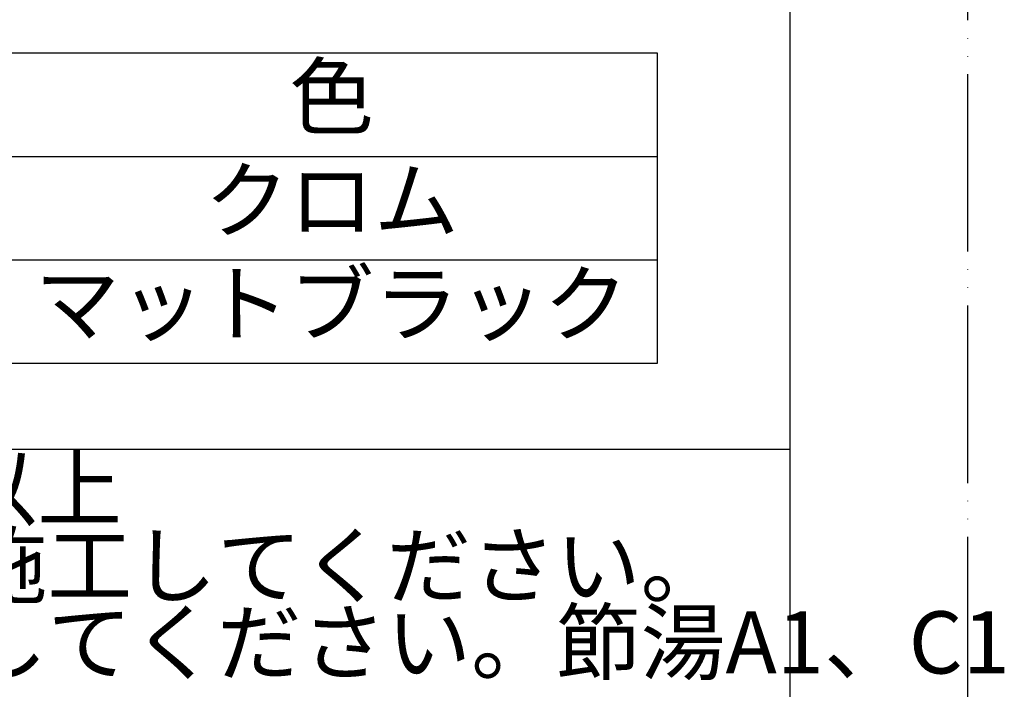
# Model space of a CAD drawing. Units: millimetres. Extents: x 0 to 1272, y 0 to 1782.
# Drawn here: x 940 to 1272, y 165 to 391 of the extents above; entities that cross this region are included whole.
import ezdxf

# ---------------------------------------------------------------- set-up
doc = ezdxf.new("R2010")
doc.units = ezdxf.units.MM
doc.linetypes.add('PHANTOM', pattern=[13, 10, -1, 0, -1, 0, -1])
doc.layers.add('1', color=7, linetype='Continuous')
doc.styles.add('CONVERTER_13', font='MS Mincho.ttf', dxfattribs={"width": 0.89})

# ---------------------------------------------------------------- blocks, each defined once
blk = doc.blocks.new('開示A4')
at = {"layer": '1', "color": 4, "linetype": 'PHANTOM'}
blk.add_line((210, 0), (210, 297), dxfattribs=at)
at = {"layer": '1', "color": 7, "linetype": 'Continuous'}
for p, q in [((200, 10), (200, 148.5)), ((25, 41), (200, 41))]:
    blk.add_line(p, q, dxfattribs=at)

msp = doc.modelspace()

# ---------------------------------------------------------------- linework, layer by layer
at = {"layer": '1', "color": 7, "linetype": 'Continuous'}
for p, q in [((934.986, 380), (1154.986, 380)), ((1154.986, 380), (1154.986, 345)), ((1154.986, 345), (1154.986, 310)), ((1154.986, 310), (1154.986, 275)), ((1154.986, 275), (934.986, 275))]:
    msp.add_line(p, q, dxfattribs=at)
at = {"layer": '1', "color": 2, "linetype": 'Continuous'}
for p, q in [((714.986, 345), (1154.986, 345)), ((714.986, 310), (1154.986, 310))]:
    msp.add_line(p, q, dxfattribs=at)

# ---------------------------------------------------------------- block references
at = {"layer": '1', "xscale": 6, "yscale": 6, "zscale": 6}
msp.add_blockref('開示A4', (0, 0), dxfattribs=at)

# ---------------------------------------------------------------- texts
at = {"layer": '1', "color": 2, "char_height": 21, "attachment_point": 5, "line_spacing_factor": 0.545455, "style": 'CONVERTER_13'}
for s, insert in [('色', (1044.986, 362.5)), ('クロム', (1044.986, 327.5)), ('マットブラック', (1044.986, 292.5))]:
    msp.add_mtext(s, dxfattribs=dict(at, insert=insert))
at = {"layer": '1', "color": 7, "char_height": 21, "attachment_point": 4, "line_spacing_factor": 0.545455, "style": 'CONVERTER_13'}
for s, insert in [('JIS、吐水口は回転式(120°)、フレキホース曲げ半径R50以上', (204, 230)), ('座パッキンが取付穴に落ち込まない様、取付穴の中心に施工してください。', (204, 204)), ('上記寸法は推奨寸法ですので、現場状況に合わせて施工してください。節湯A1、C1', (204, 178))]:
    msp.add_mtext(s, dxfattribs=dict(at, insert=insert))

doc.saveas('drawing.dxf')
